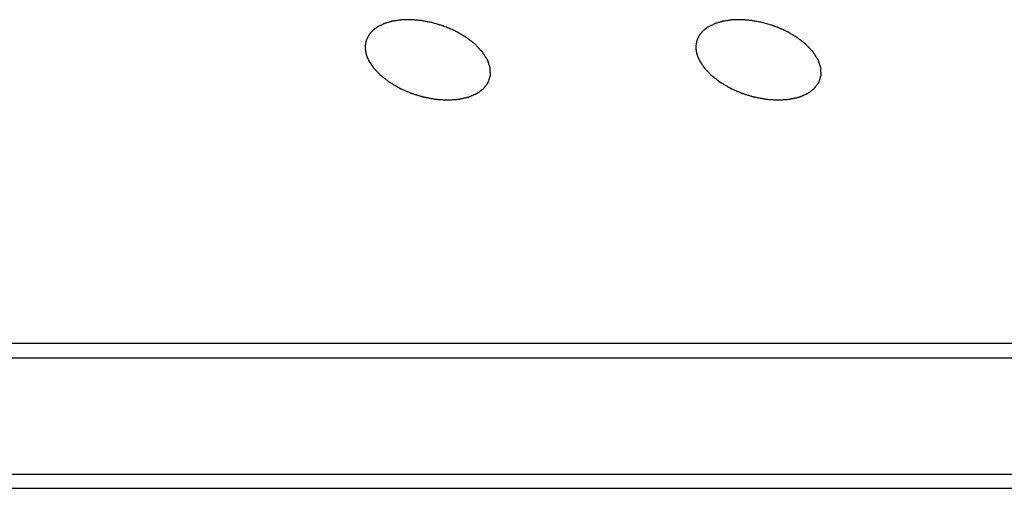
# Model space of a CAD drawing. Units: millimetres. Extents: x 0 to 2100, y 0 to 1485.
# Drawn here: x 1624 to 1638, y 264 to 271 of the extents above; entities that cross this region are included whole.
import ezdxf

# ---------------------------------------------------------------- set-up
doc = ezdxf.new("R2010")
doc.units = ezdxf.units.MM
doc.header["$LTSCALE"] = 115.5
doc.layers.add('DH3-1169-100DXF_CONTINUOUS_LINE', color=7, linetype='CONTINUOUS')
doc.layers.add('DH3-1169-900DXF_CONTINUOUS_LINE', color=7, linetype='CONTINUOUS')

msp = doc.modelspace()

# ---------------------------------------------------------------- linework, layer by layer
at = {"layer": 'DH3-1169-100DXF_CONTINUOUS_LINE', "color": 3, "linetype": 'Continuous'}
for p, q in [((1707.154, 266.127), (1314.782, 266.127)), ((1309.865, 264.511), (1713.658, 264.511)), ((1309.768, 264.316), (1713.805, 264.316))]:
    msp.add_line(p, q, dxfattribs=at)
at = {"layer": 'DH3-1169-900DXF_CONTINUOUS_LINE', "color": 7, "linetype": 'Continuous'}
msp.add_line((1314.911, 266.338), (1707.006, 266.338), dxfattribs=at)
at = {"layer": 'DH3-1169-900DXF_CONTINUOUS_LINE', "color": 40, "linetype": 'Continuous'}
for points, knots in [([(1630.173, 270.809), (1630.155, 270.812), (1630.129, 270.817), (1630.094, 270.823), (1630.072, 270.827), (1630.055, 270.83), (1630.044, 270.832), (1630.035, 270.834), (1630.026, 270.834), (1630.011, 270.835), (1629.989, 270.837), (1629.963, 270.839), (1629.936, 270.841), (1629.917, 270.842), (1629.904, 270.843), (1629.897, 270.844), (1629.891, 270.844), (1629.882, 270.844), (1629.872, 270.844), (1629.855, 270.843), (1629.834, 270.842), (1629.813, 270.841), (1629.797, 270.841), (1629.784, 270.84), (1629.774, 270.84), (1629.766, 270.84), (1629.759, 270.84), (1629.754, 270.839), (1629.746, 270.837), (1629.732, 270.835), (1629.705, 270.831), (1629.678, 270.827), (1629.655, 270.823), (1629.646, 270.822), (1629.639, 270.821), (1629.635, 270.82), (1629.632, 270.819), (1629.628, 270.817), (1629.617, 270.814), (1629.602, 270.809), (1629.581, 270.803), (1629.561, 270.797), (1629.545, 270.792), (1629.535, 270.789), (1629.531, 270.787), (1629.527, 270.786), (1629.524, 270.785), (1629.519, 270.782), (1629.512, 270.779), (1629.5, 270.773), (1629.486, 270.765), (1629.463, 270.754), (1629.445, 270.745), (1629.434, 270.739)], [0, 0, 0, 0, 0.0625, 0.09375, 0.125, 0.140625, 0.15625, 0.164062, 0.171875, 0.1875, 0.21875, 0.25, 0.28125, 0.3125, 0.320312, 0.328125, 0.335938, 0.34375, 0.359375, 0.375, 0.40625, 0.4375, 0.453125, 0.46875, 0.484375, 0.492188, 0.5, 0.507812, 0.515625, 0.53125, 0.5625, 0.625, 0.640625, 0.65625, 0.664062, 0.667969, 0.671875, 0.679688, 0.6875, 0.71875, 0.75, 0.78125, 0.8125, 0.820312, 0.828125, 0.832031, 0.835938, 0.84375, 0.859375, 0.875, 0.90625, 0.9375, 1, 1, 1, 1]), ([(1634.778, 270.809), (1634.76, 270.812), (1634.734, 270.817), (1634.699, 270.823), (1634.677, 270.827), (1634.66, 270.83), (1634.649, 270.832), (1634.64, 270.834), (1634.631, 270.834), (1634.616, 270.835), (1634.594, 270.837), (1634.568, 270.839), (1634.542, 270.841), (1634.522, 270.842), (1634.509, 270.843), (1634.502, 270.844), (1634.496, 270.844), (1634.488, 270.844), (1634.477, 270.844), (1634.46, 270.843), (1634.44, 270.842), (1634.419, 270.841), (1634.402, 270.841), (1634.39, 270.84), (1634.379, 270.84), (1634.371, 270.84), (1634.364, 270.84), (1634.359, 270.839), (1634.351, 270.837), (1634.338, 270.835), (1634.311, 270.831), (1634.284, 270.827), (1634.261, 270.823), (1634.251, 270.822), (1634.244, 270.821), (1634.241, 270.82), (1634.237, 270.819), (1634.233, 270.817), (1634.223, 270.814), (1634.207, 270.809), (1634.187, 270.803), (1634.166, 270.797), (1634.151, 270.792), (1634.14, 270.789), (1634.136, 270.787), (1634.133, 270.786), (1634.13, 270.785), (1634.125, 270.782), (1634.117, 270.779), (1634.106, 270.773), (1634.091, 270.765), (1634.068, 270.754), (1634.051, 270.745), (1634.039, 270.739)], [0, 0, 0, 0, 0.0625, 0.09375, 0.125, 0.140625, 0.15625, 0.164062, 0.171875, 0.1875, 0.21875, 0.25, 0.28125, 0.3125, 0.320312, 0.328125, 0.335938, 0.34375, 0.359375, 0.375, 0.40625, 0.4375, 0.453125, 0.46875, 0.484375, 0.492188, 0.5, 0.507812, 0.515625, 0.53125, 0.5625, 0.625, 0.640625, 0.65625, 0.664062, 0.667969, 0.671875, 0.679688, 0.6875, 0.71875, 0.75, 0.78125, 0.8125, 0.820312, 0.828125, 0.832031, 0.835938, 0.84375, 0.859375, 0.875, 0.90625, 0.9375, 1, 1, 1, 1]), ([(1629.434, 270.739), (1629.428, 270.735), (1629.418, 270.728), (1629.405, 270.718), (1629.396, 270.712), (1629.391, 270.708), (1629.386, 270.703), (1629.38, 270.698), (1629.374, 270.692), (1629.367, 270.686), (1629.361, 270.68), (1629.357, 270.676), (1629.353, 270.672), (1629.346, 270.664), (1629.339, 270.655), (1629.332, 270.647), (1629.328, 270.642), (1629.325, 270.639), (1629.323, 270.635), (1629.32, 270.63), (1629.315, 270.622), (1629.309, 270.612), (1629.303, 270.603), (1629.301, 270.598), (1629.299, 270.593), (1629.296, 270.587), (1629.292, 270.579), (1629.289, 270.571), (1629.286, 270.565), (1629.284, 270.56), (1629.282, 270.554), (1629.28, 270.544), (1629.276, 270.53), (1629.274, 270.518), (1629.272, 270.513)], [0, 0, 0, 0, 0.0625, 0.125, 0.15625, 0.171875, 0.1875, 0.21875, 0.25, 0.28125, 0.3125, 0.328125, 0.34375, 0.375, 0.4375, 0.46875, 0.484375, 0.5, 0.515625, 0.53125, 0.5625, 0.625, 0.65625, 0.671875, 0.6875, 0.71875, 0.75, 0.78125, 0.8125, 0.828125, 0.84375, 0.875, 0.9375, 1, 1, 1, 1]), ([(1630.97, 270.285), (1630.961, 270.299), (1630.947, 270.32), (1630.929, 270.348), (1630.918, 270.366), (1630.909, 270.38), (1630.903, 270.389), (1630.9, 270.395), (1630.897, 270.398), (1630.894, 270.402), (1630.89, 270.406), (1630.883, 270.413), (1630.875, 270.421), (1630.862, 270.435), (1630.846, 270.451), (1630.83, 270.468), (1630.817, 270.482), (1630.809, 270.49), (1630.803, 270.497), (1630.799, 270.501), (1630.796, 270.505), (1630.792, 270.508), (1630.785, 270.513), (1630.775, 270.521), (1630.758, 270.533), (1630.738, 270.549), (1630.718, 270.564), (1630.702, 270.577), (1630.689, 270.586), (1630.679, 270.593), (1630.672, 270.599), (1630.668, 270.602), (1630.665, 270.604), (1630.661, 270.606), (1630.657, 270.609), (1630.648, 270.614), (1630.637, 270.62), (1630.623, 270.628), (1630.604, 270.639), (1630.58, 270.653), (1630.556, 270.666), (1630.537, 270.677), (1630.526, 270.683), (1630.517, 270.688), (1630.513, 270.691), (1630.507, 270.693), (1630.501, 270.696), (1630.485, 270.702), (1630.462, 270.712), (1630.431, 270.725), (1630.399, 270.738), (1630.376, 270.748), (1630.36, 270.754), (1630.354, 270.757), (1630.349, 270.759), (1630.343, 270.761), (1630.334, 270.763), (1630.32, 270.767), (1630.298, 270.774), (1630.271, 270.781), (1630.227, 270.794), (1630.195, 270.803), (1630.173, 270.809)], [0, 0, 0, 0, 0.0625, 0.09375, 0.125, 0.140625, 0.15625, 0.164062, 0.167969, 0.171875, 0.179688, 0.1875, 0.203125, 0.21875, 0.25, 0.28125, 0.296875, 0.3125, 0.320312, 0.328125, 0.332031, 0.335938, 0.34375, 0.359375, 0.375, 0.40625, 0.4375, 0.453125, 0.46875, 0.484375, 0.492188, 0.496094, 0.5, 0.503906, 0.507812, 0.515625, 0.53125, 0.546875, 0.5625, 0.59375, 0.625, 0.640625, 0.65625, 0.664062, 0.667969, 0.671875, 0.679688, 0.6875, 0.71875, 0.75, 0.78125, 0.8125, 0.820312, 0.828125, 0.832031, 0.835938, 0.84375, 0.859375, 0.875, 0.90625, 0.9375, 1, 1, 1, 1]), ([(1634.039, 270.739), (1634.034, 270.735), (1634.023, 270.728), (1634.01, 270.718), (1634.001, 270.712), (1633.996, 270.708), (1633.991, 270.703), (1633.986, 270.698), (1633.979, 270.692), (1633.972, 270.686), (1633.967, 270.68), (1633.962, 270.676), (1633.958, 270.672), (1633.951, 270.664), (1633.944, 270.655), (1633.937, 270.647), (1633.933, 270.642), (1633.93, 270.639), (1633.928, 270.635), (1633.925, 270.63), (1633.92, 270.622), (1633.914, 270.612), (1633.909, 270.603), (1633.906, 270.598), (1633.904, 270.593), (1633.901, 270.587), (1633.898, 270.579), (1633.894, 270.571), (1633.892, 270.565), (1633.889, 270.56), (1633.888, 270.554), (1633.885, 270.544), (1633.882, 270.53), (1633.879, 270.518), (1633.877, 270.513)], [0, 0, 0, 0, 0.0625, 0.125, 0.15625, 0.171875, 0.1875, 0.21875, 0.25, 0.28125, 0.3125, 0.328125, 0.34375, 0.375, 0.4375, 0.46875, 0.484375, 0.5, 0.515625, 0.53125, 0.5625, 0.625, 0.65625, 0.671875, 0.6875, 0.71875, 0.75, 0.78125, 0.8125, 0.828125, 0.84375, 0.875, 0.9375, 1, 1, 1, 1]), ([(1635.575, 270.285), (1635.566, 270.299), (1635.553, 270.32), (1635.535, 270.348), (1635.523, 270.366), (1635.514, 270.38), (1635.509, 270.389), (1635.505, 270.395), (1635.502, 270.398), (1635.499, 270.402), (1635.495, 270.406), (1635.489, 270.413), (1635.481, 270.421), (1635.468, 270.435), (1635.452, 270.451), (1635.436, 270.468), (1635.423, 270.482), (1635.415, 270.49), (1635.408, 270.497), (1635.404, 270.501), (1635.401, 270.505), (1635.397, 270.508), (1635.39, 270.513), (1635.38, 270.521), (1635.364, 270.533), (1635.343, 270.549), (1635.323, 270.564), (1635.307, 270.577), (1635.295, 270.586), (1635.285, 270.593), (1635.277, 270.599), (1635.273, 270.602), (1635.27, 270.604), (1635.267, 270.606), (1635.262, 270.609), (1635.254, 270.614), (1635.242, 270.62), (1635.228, 270.628), (1635.209, 270.639), (1635.185, 270.653), (1635.162, 270.666), (1635.143, 270.677), (1635.131, 270.683), (1635.123, 270.688), (1635.118, 270.691), (1635.113, 270.693), (1635.106, 270.696), (1635.091, 270.702), (1635.067, 270.712), (1635.036, 270.725), (1635.005, 270.738), (1634.981, 270.748), (1634.966, 270.754), (1634.959, 270.757), (1634.954, 270.759), (1634.949, 270.761), (1634.939, 270.763), (1634.925, 270.767), (1634.904, 270.774), (1634.876, 270.781), (1634.833, 270.794), (1634.8, 270.803), (1634.778, 270.809)], [0, 0, 0, 0, 0.0625, 0.09375, 0.125, 0.140625, 0.15625, 0.164062, 0.167969, 0.171875, 0.179688, 0.1875, 0.203125, 0.21875, 0.25, 0.28125, 0.296875, 0.3125, 0.320312, 0.328125, 0.332031, 0.335938, 0.34375, 0.359375, 0.375, 0.40625, 0.4375, 0.453125, 0.46875, 0.484375, 0.492188, 0.496094, 0.5, 0.503906, 0.507812, 0.515625, 0.53125, 0.546875, 0.5625, 0.59375, 0.625, 0.640625, 0.65625, 0.664062, 0.667969, 0.671875, 0.679688, 0.6875, 0.71875, 0.75, 0.78125, 0.8125, 0.820312, 0.828125, 0.832031, 0.835938, 0.84375, 0.859375, 0.875, 0.90625, 0.9375, 1, 1, 1, 1]), ([(1629.272, 270.513), (1629.272, 270.508), (1629.271, 270.499), (1629.269, 270.488), (1629.268, 270.48), (1629.268, 270.475), (1629.268, 270.468), (1629.268, 270.458), (1629.269, 270.447), (1629.268, 270.44), (1629.269, 270.436), (1629.27, 270.427), (1629.271, 270.418), (1629.272, 270.408), (1629.273, 270.401), (1629.275, 270.394), (1629.277, 270.385), (1629.279, 270.375), (1629.281, 270.365), (1629.284, 270.356), (1629.288, 270.343), (1629.292, 270.331), (1629.296, 270.322), (1629.3, 270.312), (1629.306, 270.3), (1629.31, 270.29), (1629.312, 270.285)], [0, 0, 0, 0, 0.0625, 0.125, 0.15625, 0.171875, 0.1875, 0.25, 0.3125, 0.328125, 0.34375, 0.375, 0.4375, 0.46875, 0.5, 0.53125, 0.5625, 0.625, 0.65625, 0.6875, 0.75, 0.8125, 0.84375, 0.875, 0.9375, 1, 1, 1, 1]), ([(1633.877, 270.513), (1633.877, 270.508), (1633.876, 270.499), (1633.875, 270.488), (1633.874, 270.48), (1633.873, 270.475), (1633.874, 270.468), (1633.874, 270.458), (1633.874, 270.447), (1633.874, 270.44), (1633.874, 270.436), (1633.875, 270.427), (1633.876, 270.418), (1633.878, 270.408), (1633.878, 270.401), (1633.88, 270.394), (1633.882, 270.385), (1633.885, 270.375), (1633.887, 270.365), (1633.89, 270.356), (1633.894, 270.343), (1633.898, 270.331), (1633.901, 270.322), (1633.906, 270.312), (1633.911, 270.3), (1633.915, 270.29), (1633.917, 270.285)], [0, 0, 0, 0, 0.0625, 0.125, 0.15625, 0.171875, 0.1875, 0.25, 0.3125, 0.328125, 0.34375, 0.375, 0.4375, 0.46875, 0.5, 0.53125, 0.5625, 0.625, 0.65625, 0.6875, 0.75, 0.8125, 0.84375, 0.875, 0.9375, 1, 1, 1, 1]), ([(1629.312, 270.285), (1629.318, 270.276), (1629.329, 270.258), (1629.344, 270.235), (1629.355, 270.217), (1629.362, 270.206), (1629.368, 270.197), (1629.373, 270.19), (1629.376, 270.184), (1629.379, 270.18), (1629.381, 270.176), (1629.384, 270.173), (1629.388, 270.169), (1629.393, 270.163), (1629.4, 270.157), (1629.408, 270.148), (1629.418, 270.137), (1629.43, 270.124), (1629.442, 270.111), (1629.455, 270.098), (1629.465, 270.087), (1629.472, 270.079), (1629.476, 270.075), (1629.479, 270.072), (1629.483, 270.069), (1629.488, 270.065), (1629.497, 270.058), (1629.51, 270.048), (1629.525, 270.036), (1629.541, 270.024), (1629.556, 270.012), (1629.572, 270), (1629.585, 269.99), (1629.593, 269.982), (1629.599, 269.978), (1629.602, 269.975), (1629.607, 269.973), (1629.613, 269.969), (1629.624, 269.963), (1629.639, 269.954), (1629.657, 269.943), (1629.676, 269.932), (1629.694, 269.922), (1629.712, 269.911), (1629.728, 269.902), (1629.738, 269.896), (1629.744, 269.892), (1629.749, 269.889), (1629.754, 269.887), (1629.761, 269.884), (1629.772, 269.879), (1629.789, 269.872), (1629.809, 269.863), (1629.829, 269.855), (1629.848, 269.846), (1629.868, 269.837), (1629.885, 269.83), (1629.896, 269.825), (1629.903, 269.822), (1629.908, 269.82), (1629.913, 269.819), (1629.92, 269.816), (1629.933, 269.813), (1629.95, 269.807), (1629.971, 269.801), (1629.992, 269.794), (1630.013, 269.788), (1630.034, 269.781), (1630.051, 269.776), (1630.064, 269.772), (1630.071, 269.77), (1630.076, 269.768), (1630.081, 269.768), (1630.088, 269.766), (1630.101, 269.764), (1630.119, 269.761), (1630.14, 269.757), (1630.161, 269.753), (1630.182, 269.749), (1630.204, 269.745), (1630.221, 269.741), (1630.234, 269.739), (1630.241, 269.738), (1630.246, 269.736), (1630.252, 269.736), (1630.259, 269.736), (1630.271, 269.735), (1630.289, 269.734), (1630.31, 269.732), (1630.331, 269.731), (1630.352, 269.73), (1630.373, 269.728), (1630.391, 269.727), (1630.403, 269.726), (1630.41, 269.726), (1630.416, 269.725), (1630.42, 269.726), (1630.427, 269.726), (1630.438, 269.727), (1630.455, 269.728), (1630.474, 269.73), (1630.493, 269.731), (1630.513, 269.732), (1630.532, 269.734), (1630.549, 269.735), (1630.56, 269.735), (1630.566, 269.736), (1630.571, 269.736), (1630.576, 269.737), (1630.582, 269.739), (1630.592, 269.741), (1630.606, 269.744), (1630.624, 269.748), (1630.641, 269.752), (1630.658, 269.756), (1630.673, 269.759), (1630.685, 269.762), (1630.693, 269.764), (1630.701, 269.765), (1630.706, 269.767), (1630.711, 269.768), (1630.714, 269.769), (1630.719, 269.772), (1630.725, 269.774), (1630.733, 269.777), (1630.743, 269.782), (1630.755, 269.787), (1630.77, 269.793), (1630.784, 269.8), (1630.797, 269.805), (1630.806, 269.809), (1630.814, 269.813), (1630.82, 269.815), (1630.824, 269.817), (1630.827, 269.818), (1630.829, 269.819), (1630.83, 269.82), (1630.832, 269.822), (1630.835, 269.824), (1630.84, 269.828), (1630.846, 269.832), (1630.854, 269.838), (1630.863, 269.845), (1630.875, 269.854), (1630.886, 269.863), (1630.896, 269.87), (1630.904, 269.876), (1630.91, 269.881), (1630.915, 269.884), (1630.918, 269.887), (1630.92, 269.888), (1630.921, 269.889), (1630.922, 269.891), (1630.924, 269.893), (1630.926, 269.896), (1630.929, 269.9), (1630.933, 269.905), (1630.938, 269.912), (1630.944, 269.921), (1630.952, 269.932), (1630.96, 269.942), (1630.966, 269.951), (1630.971, 269.958), (1630.975, 269.963), (1630.978, 269.968), (1630.98, 269.971), (1630.982, 269.973), (1630.983, 269.974), (1630.983, 269.975), (1630.984, 269.977), (1630.985, 269.981), (1630.986, 269.986), (1630.988, 269.992), (1630.991, 270), (1630.994, 270.01), (1630.997, 270.022), (1631.001, 270.034), (1631.004, 270.044), (1631.006, 270.052), (1631.008, 270.058), (1631.01, 270.063), (1631.011, 270.067), (1631.011, 270.069), (1631.012, 270.07), (1631.012, 270.072), (1631.012, 270.074), (1631.012, 270.078), (1631.011, 270.083), (1631.011, 270.09), (1631.011, 270.098), (1631.01, 270.109), (1631.01, 270.122), (1631.009, 270.135), (1631.009, 270.146), (1631.009, 270.155), (1631.008, 270.161), (1631.008, 270.167), (1631.008, 270.171), (1631.008, 270.173), (1631.008, 270.174), (1631.007, 270.176), (1631.007, 270.178), (1631.005, 270.183), (1631.003, 270.188), (1631.001, 270.195), (1630.998, 270.204), (1630.994, 270.216), (1630.987, 270.234), (1630.979, 270.257), (1630.973, 270.276), (1630.97, 270.285)], [0, 0, 0, 0, 0.015625, 0.03125, 0.039062, 0.046875, 0.050781, 0.054688, 0.058594, 0.060547, 0.0625, 0.064453, 0.066406, 0.070312, 0.074219, 0.078125, 0.085938, 0.09375, 0.101562, 0.109375, 0.117188, 0.121094, 0.123047, 0.125, 0.126953, 0.128906, 0.132812, 0.140625, 0.148438, 0.15625, 0.164062, 0.171875, 0.179688, 0.183594, 0.185547, 0.1875, 0.189453, 0.191406, 0.195312, 0.203125, 0.210938, 0.21875, 0.226562, 0.234375, 0.242188, 0.246094, 0.248047, 0.25, 0.251953, 0.253906, 0.257812, 0.265625, 0.273438, 0.28125, 0.289062, 0.296875, 0.304688, 0.308594, 0.310547, 0.3125, 0.314453, 0.316406, 0.320312, 0.328125, 0.335938, 0.34375, 0.351562, 0.359375, 0.367188, 0.371094, 0.373047, 0.375, 0.376953, 0.378906, 0.382812, 0.390625, 0.398438, 0.40625, 0.414062, 0.421875, 0.429688, 0.433594, 0.435547, 0.4375, 0.439453, 0.441406, 0.445312, 0.453125, 0.460938, 0.46875, 0.476562, 0.484375, 0.492188, 0.496094, 0.498047, 0.5, 0.501953, 0.503906, 0.507812, 0.515625, 0.523438, 0.53125, 0.539062, 0.546875, 0.554688, 0.558594, 0.560547, 0.5625, 0.564453, 0.566406, 0.570312, 0.578125, 0.585938, 0.59375, 0.601562, 0.609375, 0.613281, 0.617188, 0.621094, 0.623047, 0.625, 0.626953, 0.628906, 0.632812, 0.636719, 0.640625, 0.648438, 0.65625, 0.664062, 0.671875, 0.675781, 0.679688, 0.683594, 0.685547, 0.686523, 0.6875, 0.688477, 0.689453, 0.691406, 0.695312, 0.699219, 0.703125, 0.710938, 0.71875, 0.726562, 0.734375, 0.738281, 0.742188, 0.746094, 0.748047, 0.749023, 0.75, 0.750977, 0.751953, 0.753906, 0.757812, 0.761719, 0.765625, 0.773438, 0.78125, 0.789062, 0.796875, 0.800781, 0.804688, 0.808594, 0.810547, 0.811523, 0.8125, 0.813477, 0.814453, 0.816406, 0.820312, 0.824219, 0.828125, 0.835938, 0.84375, 0.851562, 0.859375, 0.863281, 0.867188, 0.871094, 0.873047, 0.874023, 0.875, 0.875977, 0.876953, 0.878906, 0.882812, 0.886719, 0.890625, 0.898438, 0.90625, 0.914062, 0.921875, 0.925781, 0.929688, 0.933594, 0.935547, 0.936523, 0.9375, 0.938477, 0.939453, 0.941406, 0.945312, 0.949219, 0.953125, 0.960938, 0.96875, 0.984375, 1, 1, 1, 1]), ([(1633.917, 270.285), (1633.923, 270.276), (1633.935, 270.258), (1633.949, 270.235), (1633.961, 270.217), (1633.968, 270.206), (1633.974, 270.197), (1633.978, 270.19), (1633.981, 270.184), (1633.984, 270.18), (1633.986, 270.176), (1633.99, 270.173), (1633.994, 270.169), (1633.999, 270.163), (1634.005, 270.157), (1634.013, 270.148), (1634.023, 270.137), (1634.036, 270.124), (1634.048, 270.111), (1634.06, 270.098), (1634.07, 270.087), (1634.077, 270.079), (1634.082, 270.075), (1634.084, 270.072), (1634.088, 270.069), (1634.093, 270.065), (1634.103, 270.058), (1634.115, 270.048), (1634.131, 270.036), (1634.146, 270.024), (1634.162, 270.012), (1634.177, 270), (1634.19, 269.99), (1634.199, 269.982), (1634.204, 269.978), (1634.208, 269.975), (1634.212, 269.973), (1634.218, 269.969), (1634.229, 269.963), (1634.244, 269.954), (1634.263, 269.943), (1634.281, 269.932), (1634.299, 269.922), (1634.318, 269.911), (1634.333, 269.902), (1634.344, 269.896), (1634.35, 269.892), (1634.354, 269.889), (1634.359, 269.887), (1634.366, 269.884), (1634.377, 269.879), (1634.394, 269.872), (1634.414, 269.863), (1634.434, 269.855), (1634.454, 269.846), (1634.474, 269.837), (1634.49, 269.83), (1634.502, 269.825), (1634.508, 269.822), (1634.513, 269.82), (1634.519, 269.819), (1634.526, 269.816), (1634.538, 269.813), (1634.555, 269.807), (1634.576, 269.801), (1634.597, 269.794), (1634.618, 269.788), (1634.639, 269.781), (1634.657, 269.776), (1634.669, 269.772), (1634.676, 269.77), (1634.681, 269.768), (1634.687, 269.768), (1634.694, 269.766), (1634.706, 269.764), (1634.724, 269.761), (1634.745, 269.757), (1634.766, 269.753), (1634.788, 269.749), (1634.809, 269.745), (1634.827, 269.741), (1634.839, 269.739), (1634.846, 269.738), (1634.852, 269.736), (1634.857, 269.736), (1634.864, 269.736), (1634.876, 269.735), (1634.894, 269.734), (1634.915, 269.732), (1634.936, 269.731), (1634.957, 269.73), (1634.979, 269.728), (1634.996, 269.727), (1635.009, 269.726), (1635.016, 269.726), (1635.021, 269.725), (1635.026, 269.726), (1635.032, 269.726), (1635.044, 269.727), (1635.06, 269.728), (1635.079, 269.73), (1635.099, 269.731), (1635.118, 269.732), (1635.138, 269.734), (1635.154, 269.735), (1635.165, 269.735), (1635.172, 269.736), (1635.177, 269.736), (1635.181, 269.737), (1635.187, 269.739), (1635.197, 269.741), (1635.211, 269.744), (1635.229, 269.748), (1635.246, 269.752), (1635.264, 269.756), (1635.278, 269.759), (1635.29, 269.762), (1635.299, 269.764), (1635.306, 269.765), (1635.312, 269.767), (1635.316, 269.768), (1635.32, 269.769), (1635.325, 269.772), (1635.331, 269.774), (1635.338, 269.777), (1635.348, 269.782), (1635.36, 269.787), (1635.375, 269.793), (1635.39, 269.8), (1635.402, 269.805), (1635.412, 269.809), (1635.419, 269.813), (1635.425, 269.815), (1635.429, 269.817), (1635.432, 269.818), (1635.434, 269.819), (1635.435, 269.82), (1635.437, 269.822), (1635.44, 269.824), (1635.445, 269.828), (1635.451, 269.832), (1635.459, 269.838), (1635.469, 269.845), (1635.48, 269.854), (1635.492, 269.863), (1635.501, 269.87), (1635.509, 269.876), (1635.515, 269.881), (1635.52, 269.884), (1635.523, 269.887), (1635.525, 269.888), (1635.527, 269.889), (1635.528, 269.891), (1635.529, 269.893), (1635.531, 269.896), (1635.534, 269.9), (1635.538, 269.905), (1635.543, 269.912), (1635.55, 269.921), (1635.557, 269.932), (1635.565, 269.942), (1635.571, 269.951), (1635.576, 269.958), (1635.58, 269.963), (1635.583, 269.968), (1635.586, 269.971), (1635.587, 269.973), (1635.588, 269.974), (1635.588, 269.975), (1635.589, 269.977), (1635.59, 269.981), (1635.592, 269.986), (1635.593, 269.992), (1635.596, 270), (1635.599, 270.01), (1635.603, 270.022), (1635.606, 270.034), (1635.609, 270.044), (1635.612, 270.052), (1635.613, 270.058), (1635.615, 270.063), (1635.616, 270.067), (1635.617, 270.069), (1635.617, 270.07), (1635.617, 270.072), (1635.617, 270.074), (1635.617, 270.078), (1635.617, 270.083), (1635.616, 270.09), (1635.616, 270.098), (1635.616, 270.109), (1635.615, 270.122), (1635.615, 270.135), (1635.614, 270.146), (1635.614, 270.155), (1635.614, 270.161), (1635.613, 270.167), (1635.613, 270.171), (1635.613, 270.173), (1635.613, 270.174), (1635.613, 270.176), (1635.612, 270.178), (1635.61, 270.183), (1635.608, 270.188), (1635.606, 270.195), (1635.603, 270.204), (1635.599, 270.216), (1635.593, 270.234), (1635.585, 270.257), (1635.578, 270.276), (1635.575, 270.285)], [0, 0, 0, 0, 0.015625, 0.03125, 0.039062, 0.046875, 0.050781, 0.054688, 0.058594, 0.060547, 0.0625, 0.064453, 0.066406, 0.070312, 0.074219, 0.078125, 0.085938, 0.09375, 0.101562, 0.109375, 0.117188, 0.121094, 0.123047, 0.125, 0.126953, 0.128906, 0.132812, 0.140625, 0.148438, 0.15625, 0.164062, 0.171875, 0.179688, 0.183594, 0.185547, 0.1875, 0.189453, 0.191406, 0.195312, 0.203125, 0.210938, 0.21875, 0.226562, 0.234375, 0.242188, 0.246094, 0.248047, 0.25, 0.251953, 0.253906, 0.257812, 0.265625, 0.273438, 0.28125, 0.289062, 0.296875, 0.304688, 0.308594, 0.310547, 0.3125, 0.314453, 0.316406, 0.320312, 0.328125, 0.335938, 0.34375, 0.351562, 0.359375, 0.367188, 0.371094, 0.373047, 0.375, 0.376953, 0.378906, 0.382812, 0.390625, 0.398438, 0.40625, 0.414062, 0.421875, 0.429688, 0.433594, 0.435547, 0.4375, 0.439453, 0.441406, 0.445312, 0.453125, 0.460938, 0.46875, 0.476562, 0.484375, 0.492188, 0.496094, 0.498047, 0.5, 0.501953, 0.503906, 0.507812, 0.515625, 0.523438, 0.53125, 0.539062, 0.546875, 0.554688, 0.558594, 0.560547, 0.5625, 0.564453, 0.566406, 0.570312, 0.578125, 0.585938, 0.59375, 0.601562, 0.609375, 0.613281, 0.617188, 0.621094, 0.623047, 0.625, 0.626953, 0.628906, 0.632812, 0.636719, 0.640625, 0.648438, 0.65625, 0.664062, 0.671875, 0.675781, 0.679688, 0.683594, 0.685547, 0.686523, 0.6875, 0.688477, 0.689453, 0.691406, 0.695312, 0.699219, 0.703125, 0.710938, 0.71875, 0.726562, 0.734375, 0.738281, 0.742188, 0.746094, 0.748047, 0.749023, 0.75, 0.750977, 0.751953, 0.753906, 0.757812, 0.761719, 0.765625, 0.773438, 0.78125, 0.789062, 0.796875, 0.800781, 0.804688, 0.808594, 0.810547, 0.811523, 0.8125, 0.813477, 0.814453, 0.816406, 0.820312, 0.824219, 0.828125, 0.835938, 0.84375, 0.851562, 0.859375, 0.863281, 0.867188, 0.871094, 0.873047, 0.874023, 0.875, 0.875977, 0.876953, 0.878906, 0.882812, 0.886719, 0.890625, 0.898438, 0.90625, 0.914062, 0.921875, 0.925781, 0.929688, 0.933594, 0.935547, 0.936523, 0.9375, 0.938477, 0.939453, 0.941406, 0.945312, 0.949219, 0.953125, 0.960938, 0.96875, 0.984375, 1, 1, 1, 1])]:
    msp.add_open_spline(points, degree=3, knots=knots, dxfattribs=at)

doc.saveas('drawing.dxf')
